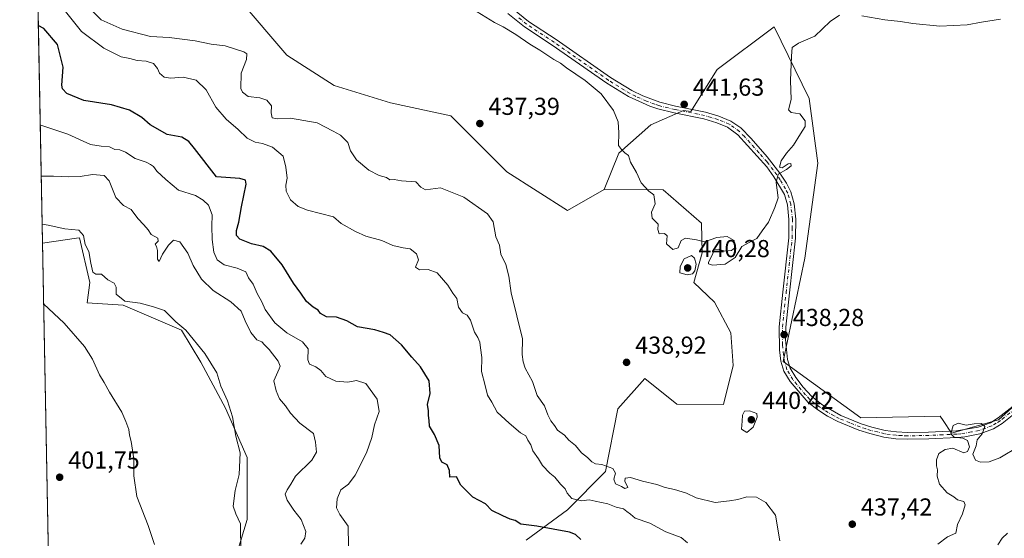
# Model space of a CAD drawing. Units: metres. Extents: x 631896 to 635367, y 4699607 to 4701986.
# Drawn here: x 631896 to 632298, y 4701309 to 4701520 of the extents above; entities that cross this region are included whole.
import ezdxf

# ---------------------------------------------------------------- set-up
doc = ezdxf.new("R2010")
doc.units = ezdxf.units.M
doc.header["$MEASUREMENT"] = 0
doc.linetypes.add('DGN Style 4', pattern=[2.6384748266838614, 1.318413404963828, -0.6592067024819142, 0.001648016756204785, -0.6592067024819142])
for name, color, linetype, lineweight in [('Arbolado forestal CxS', 92, 'Continuous', 0), ('Camino Cxs', 7, 'Continuous', 0), ('Camino eje', 30, 'DGN Style 4', 13), ('Comarca CxS', 21, 'Continuous', 0), ('Comunidad Autónoma CxS', 142, 'Continuous', 0), ('Cultivos herbáceos CxS', 92, 'Continuous', 0), ('Cultivos leñosos CxS', 92, 'Continuous', 0), ('Curva de nivel maestra', 30, 'Continuous', 30), ('Curva de nivel normal', 30, 'Continuous', 0), ('Municipio CxS', 4, 'Continuous', 0), ('Provincia CxS', 1, 'Continuous', 0), ('Punto de cota en terreno', 7, 'Continuous', 0), ('Rótulo de punto de cota en terreno', 7, 'Continuous', 0)]:
    doc.layers.add(name, color=color, linetype=linetype, lineweight=lineweight)
doc.styles.add('Style-Arial', font='txt')

# ---------------------------------------------------------------- blocks, each defined once
blk = doc.blocks.new('*U8')
at = {"layer": 'Cultivos herbáceos CxS', "color": 92, "linetype": 'Continuous', "lineweight": 0}
blk.add_polyline3d([(632322.8722999999, 4701381.2347, 436.7353000000003), (632295.9386999998, 4701357.039899999, 435.2692999999999), (632276.6995000001, 4701351.541099999, 435.1444999999949), (632273.2723000003, 4701356.6797, 435.2050000000018), (632272.0374999996, 4701358.531099999, 435.3217000000004), (632239.7012999998, 4701357.833500001, 437.0541999999987), (632207.9895000001, 4701380.7369, 438.5054999999993), (632216.7994999997, 4701423.0197, 438.7660000000033), (632222.0865000002, 4701461.7783, 438.7388999999966), (632218.5629000004, 4701488.205499999, 439.3794999999955), (632204.3334999997, 4701517.4235, 441.2526999999973), (632181.0619000001, 4701500.0109, 442.6505000000034), (632170.2994999997, 4701482.883099999, 441.7736000000005), (632167.2884999998, 4701483.277899999, 441.7532999999967), (632153.9272999996, 4701477.3773, 440.9435999999987), (632140.9348999998, 4701465.918500001, 439.7635000000009), (632134.8887, 4701451.0715, 438.8135000000038), (632119.9014999997, 4701442.400699999, 438.0737999999984), (632095.2355000004, 4701458.256899999, 437.0461000000069), (632072.3327000003, 4701481.1601, 437.8420999999944), (632047.6677000001, 4701486.445499999, 437.3993999999948), (632024.7647000002, 4701493.4937, 437.2939000000042), (632005.3849, 4701505.8259, 437.0056000000041), (631986.0053000003, 4701528.7291, 439.8925000000018)], dxfattribs=at)
blk = doc.blocks.new('*U10')
at = {"layer": 'Cultivos herbáceos CxS', "color": 92, "linetype": 'Continuous', "lineweight": 0}
blk.add_polyline3d([(631982.7424999997, 4701295.1217, 408.949099999998), (631969.7770999996, 4701280.814900001, 407.0243999999948), (631955.2918999996, 4701275.993100001, 403.2872000000062), (631941.8938999996, 4701278.1843, 401.4048000000039), (631925.6891000001, 4701290.4625, 402.2681000000011), (631933.8576999997, 4701269.7205, 400.4640999999974), (631934.2745000003, 4701253.8555, 400.8353999999963), (631930.0970999999, 4701243.5875, 402.8224000000046), (631918.8198999995, 4701237.578700001, 401.5236000000005), (631909.1714000005, 4701241.7545, 402.0206999999937), (631905.6306999996, 4701429.093900001, 408.9590000000026), (631919.5935000004, 4701431.138499999, 409.6505999999936), (631920.7169000005, 4701431.303099999, 409.7513999999938), (631925.0097000003, 4701412.999100001, 408.8497000000062), (631923.9562999997, 4701404.7171, 407.2063999999955), (631938.5915000001, 4701403.8279, 409.8984000000055), (631962.3645000001, 4701393.651699999, 409.7406999999948), (631970.3331000004, 4701380.524700001, 409.6517000000022), (631980.3569, 4701361.7357, 409.5708000000013), (631989.1435000002, 4701341.6435, 410.2799999999988), (631989.1749, 4701316.244700001, 410.045299999998)], close=True, dxfattribs=at)
blk = doc.blocks.new('5PATER')
at = {"layer": 'Cultivos leñosos CxS', "linetype": 'Continuous', "lineweight": 0}
h = blk.add_hatch(color=51, dxfattribs=at)
edge = h.paths.add_edge_path()
edge.add_ellipse((0, 0), major_axis=(-0.1095731443231308, -0.1110710700762829), ratio=0.9994222409660322, start_angle=0, end_angle=360)

msp = doc.modelspace()

# ---------------------------------------------------------------- linework, layer by layer
at = {"layer": 'Arbolado forestal CxS', "color": 92, "linetype": 'Continuous', "lineweight": 0, "extrusion": (0.003269606097526533, -0.1730010725499767, 0.9849162089094304), "elevation": -810883.4029112875, "flags": 128}
msp.add_lwpolyline([(720630.8500286028, 4617997.36933633), (720630.8500286028, 4618111.420516585)], dxfattribs=at)
at = {"layer": 'Arbolado forestal CxS', "color": 92, "linetype": 'Continuous', "lineweight": 0}
for points in [[(631940.1995000001, 4701549.8715, 441.2292000000016), (631954.2933, 4701535.7775, 441.5250999999989), (631986.0053000003, 4701528.7291, 439.8925000000018), (632005.3849, 4701505.8259, 437.0056000000041), (632024.7647000002, 4701493.4937, 437.2939000000042), (632047.6677000001, 4701486.445499999, 437.3993999999948), (632072.3327000003, 4701481.1601, 437.8420999999944), (632095.2355000004, 4701458.256899999, 437.0461000000069), (632119.9014999997, 4701442.400699999, 438.0737999999984), (632134.8887, 4701451.0715, 438.8135000000038)], [(631982.7424999997, 4701295.1217, 408.949099999998), (631989.1749, 4701316.244700001, 410.045299999998), (631989.1435000002, 4701341.6435, 410.2799999999988), (631980.3569, 4701361.7357, 409.5708000000013), (631970.3331000004, 4701380.524700001, 409.6517000000022), (631962.3645000001, 4701393.651699999, 409.7406999999948), (631938.5915000001, 4701403.8279, 409.8984000000055), (631923.9562999997, 4701404.7171, 407.2063999999955), (631925.0097000003, 4701412.999100001, 408.8497000000062), (631920.7169000005, 4701431.303099999, 409.7513999999938), (631919.5935000004, 4701431.138499999, 409.6505999999936), (631905.6306999996, 4701429.093900001, 408.9590000000026), (631903.5081000002, 4701541.4047, 428.6934999999939)], [(631986.0053000003, 4701528.7291, 439.8925000000018), (632005.3849, 4701505.8259, 437.0056000000041), (632024.7647000002, 4701493.4937, 437.2939000000042), (632047.6677000001, 4701486.445499999, 437.3993999999948), (632072.3327000003, 4701481.1601, 437.8420999999944), (632095.2355000004, 4701458.256899999, 437.0461000000069), (632119.9014999997, 4701442.400699999, 438.0737999999984), (632134.8887, 4701451.0715, 438.8135000000038), (632159.0719, 4701450.8411, 440.1891999999935), (632174.6747000003, 4701437.277100001, 440.5234999999957), (632174.9912999999, 4701425.220100001, 440.0124999999971), (632171.4993000004, 4701413.064300001, 439.8699999999953), (632179.9688999997, 4701405.030099999, 439.3674000000028), (632186.6517000003, 4701392.5031, 439.1803000000073), (632187.6365, 4701379.1941, 439.1089999999967), (632183.6091, 4701363.214299999, 439.2427000000025), (632164.5471000001, 4701363.353499999, 438.5160999999935), (632151.5670999996, 4701373.810699999, 438.7520999999979), (632140.4559000004, 4701361.456900001, 437.555600000007), (632135.4093000004, 4701335.924699999, 434.6891000000033), (632119.9389000004, 4701320.283100001, 428.335500000001), (632103.1145000001, 4701307.780300001, 424.1226000000024)], [(632103.1145000001, 4701307.780300001, 424.1226000000024), (632119.9389000004, 4701320.283100001, 428.335500000001), (632135.4093000004, 4701335.924699999, 434.6891000000033), (632140.4559000004, 4701361.456900001, 437.555600000007), (632151.5670999996, 4701373.810699999, 438.7520999999979), (632164.5471000001, 4701363.353499999, 438.5160999999935), (632183.6091, 4701363.214299999, 439.2427000000025), (632187.6365, 4701379.1941, 439.1089999999967), (632186.6517000003, 4701392.5031, 439.1803000000073), (632179.9688999997, 4701405.030099999, 439.3674000000028), (632171.4993000004, 4701413.064300001, 439.8699999999953), (632174.9912999999, 4701425.220100001, 440.0124999999971), (632174.6747000003, 4701437.277100001, 440.5234999999957), (632159.0719, 4701450.8411, 440.1891999999935), (632134.8887, 4701451.0715, 438.8135000000038), (632140.9348999998, 4701465.918500001, 439.7635000000009), (632153.9272999996, 4701477.3773, 440.9435999999987), (632167.2884999998, 4701483.277899999, 441.7532999999967), (632170.2994999997, 4701482.883099999, 441.7736000000005), (632181.0619000001, 4701500.0109, 442.6505000000034), (632204.3334999997, 4701517.4235, 441.2526999999973), (632218.5629000004, 4701488.205499999, 439.3794999999955), (632222.0865000002, 4701461.7783, 438.7388999999966), (632216.7994999997, 4701423.0197, 438.7660000000033), (632207.9895000001, 4701380.7369, 438.5054999999993), (632239.7012999998, 4701357.833500001, 437.0541999999987), (632272.0374999996, 4701358.531099999, 435.3217000000004), (632273.2723000003, 4701356.6797, 435.2050000000018), (632276.6995000001, 4701351.541099999, 435.1444999999949), (632295.9386999998, 4701357.039899999, 435.2692999999999), (632322.8722999999, 4701381.2347, 436.7353000000003)], [(632322.8722999999, 4701381.2347, 436.7353000000003), (632295.9386999998, 4701357.039899999, 435.2692999999999), (632276.6995000001, 4701351.541099999, 435.1444999999949), (632273.2723000003, 4701356.6797, 435.2050000000018), (632272.0374999996, 4701358.531099999, 435.3217000000004), (632239.7012999998, 4701357.833500001, 437.0541999999987), (632207.9895000001, 4701380.7369, 438.5054999999993), (632216.7994999997, 4701423.0197, 438.7660000000033), (632222.0865000002, 4701461.7783, 438.7388999999966), (632218.5629000004, 4701488.205499999, 439.3794999999955), (632204.3334999997, 4701517.4235, 441.2526999999973), (632181.0619000001, 4701500.0109, 442.6505000000034), (632170.2994999997, 4701482.883099999, 441.7736000000005), (632167.2884999998, 4701483.277899999, 441.7532999999967), (632153.9272999996, 4701477.3773, 440.9435999999987), (632140.9348999998, 4701465.918500001, 439.7635000000009), (632134.8887, 4701451.0715, 438.8135000000038)], [(632134.8887, 4701451.0715, 438.8135000000038), (632159.0719, 4701450.8411, 440.1891999999935), (632174.6747000003, 4701437.277100001, 440.5234999999957), (632174.9912999999, 4701425.220100001, 440.0124999999971), (632171.4993000004, 4701413.064300001, 439.8699999999953), (632179.9688999997, 4701405.030099999, 439.3674000000028), (632186.6517000003, 4701392.5031, 439.1803000000073), (632187.6365, 4701379.1941, 439.1089999999967), (632183.6091, 4701363.214299999, 439.2427000000025), (632164.5471000001, 4701363.353499999, 438.5160999999935), (632151.5670999996, 4701373.810699999, 438.7520999999979), (632140.4559000004, 4701361.456900001, 437.555600000007), (632135.4093000004, 4701335.924699999, 434.6891000000033), (632119.9389000004, 4701320.283100001, 428.335500000001), (632103.1145000001, 4701307.780300001, 424.1226000000024)], [(632134.8887, 4701451.0715, 438.8135000000038), (632159.0719, 4701450.8411, 440.1891999999935), (632174.6747000003, 4701437.277100001, 440.5234999999957), (632174.9912999999, 4701425.220100001, 440.0124999999971), (632171.4993000004, 4701413.064300001, 439.8699999999953), (632179.9688999997, 4701405.030099999, 439.3674000000028), (632186.6517000003, 4701392.5031, 439.1803000000073), (632187.6365, 4701379.1941, 439.1089999999967), (632183.6091, 4701363.214299999, 439.2427000000025), (632164.5471000001, 4701363.353499999, 438.5160999999935), (632151.5670999996, 4701373.810699999, 438.7520999999979), (632140.4559000004, 4701361.456900001, 437.555600000007), (632135.4093000004, 4701335.924699999, 434.6891000000033), (632119.9389000004, 4701320.283100001, 428.335500000001), (632103.1145000001, 4701307.780300001, 424.1226000000024)], [(631909.1714000005, 4701241.7545, 402.0206999999937), (631918.8198999995, 4701237.578700001, 401.5236000000005), (631930.0970999999, 4701243.5875, 402.8224000000046), (631934.2745000003, 4701253.8555, 400.8353999999963), (631933.8576999997, 4701269.7205, 400.4640999999974), (631925.6891000001, 4701290.4625, 402.2681000000011), (631941.8938999996, 4701278.1843, 401.4048000000039), (631955.2918999996, 4701275.993100001, 403.2872000000062), (631969.7770999996, 4701280.814900001, 407.0243999999948), (631982.7424999997, 4701295.1217, 408.949099999998), (631989.1749, 4701316.244700001, 410.045299999998), (631989.1435000002, 4701341.6435, 410.2799999999988), (631980.3569, 4701361.7357, 409.5708000000013), (631970.3331000004, 4701380.524700001, 409.6517000000022), (631962.3645000001, 4701393.651699999, 409.7406999999948), (631938.5915000001, 4701403.8279, 409.8984000000055), (631923.9562999997, 4701404.7171, 407.2063999999955), (631925.0097000003, 4701412.999100001, 408.8497000000062), (631920.7169000005, 4701431.303099999, 409.7513999999938), (631919.5935000004, 4701431.138499999, 409.6505999999936), (631905.6308000004, 4701429.093900001, 408.9590000000026)]]:
    msp.add_polyline3d(points, dxfattribs=at)
at = {"layer": 'Camino Cxs', "color": 7, "linetype": 'Continuous', "lineweight": 0}
for points in [[(632097.5602000002, 4701524.9901, 442.1037999999971), (632104.0900999998, 4701519.670100001, 442.1217000000034), (632115.2801999999, 4701512.3101, 442.3954999999987), (632137.5000999998, 4701496.790100001, 440.8447000000015), (632146.1601, 4701491.4301, 441.659799999994), (632150.6601, 4701489.2501, 441.9863000000041), (632157.6801000005, 4701486.630100001, 441.7620000000024), (632164.1001000004, 4701485.030099999, 443.7407999999996), (632176.2801000001, 4701482.5701, 441.993100000007), (632181.7801000001, 4701480.950099999, 442.2948000000034), (632186.5800999999, 4701478.9901, 441.6331000000064), (632190.7001, 4701476.1601, 441.4419999999955), (632194.9401000004, 4701471.860099999, 441.386599999998), (632201.5201000003, 4701464.370100001, 441.3482999999979), (632206.5701000001, 4701457.770099999, 441.7489999999962), (632209.2901, 4701453.600099999, 440.8237999999984), (632211.1601, 4701450.050100001, 440.690499999997), (632212.4801000003, 4701445.2401, 439.7002000000066), (632213.1501000002, 4701438.950099999, 439.5825000000041), (632213.0602000002, 4701431.170100001, 439.5546000000032), (632210.5900999998, 4701408.790100001, 440.7620000000024), (632209.0900999998, 4701394.770099999, 439.638300000006), (632209.0000999998, 4701389.780099999, 439.1613999999972), (632209.8000999996, 4701381.550100001, 438.4584999999934), (632210.8000999996, 4701378.0101, 438.5158999999985), (632213.1001000004, 4701374.2601, 438.7118999999948), (632216.1700999998, 4701370.300100001, 438.4501000000019), (632219.5500999996, 4701366.620100001, 437.9070999999968), (632223.7100999998, 4701363.280099999, 437.6693999999989), (632231.5001999997, 4701358.770099999, 437.7847000000039), (632239.8400999998, 4701355.4001, 437.3604999999953), (632244.1501000002, 4701354.020099999, 437.0265999999974), (632249.6501000002, 4701352.6801, 437.186400000006), (632254.2100999998, 4701352.040100001, 437.4343999999983), (632258.7202000003, 4701351.840100001, 437.3206999999966), (632267.3400999998, 4701351.9901, 436.2376999999979), (632278.7701000003, 4701352.5101, 435.067200000005), (632287.5800999999, 4701353.950099999, 435.0881999999983), (632292.6101000002, 4701355.790100001, 435.347299999994), (632295.7301000003, 4701357.7601, 435.6903000000021), (632301.8801999995, 4701362.590100001, 436.8610000000045)], [(632097.5602000002, 4701524.9901, 442.1037999999971), (632104.0900999998, 4701519.670100001, 442.1217000000034), (632115.2801999999, 4701512.3101, 442.3954999999987), (632137.5000999998, 4701496.790100001, 440.8447000000015), (632146.1601, 4701491.4301, 441.659799999994), (632150.6601, 4701489.2501, 441.9863000000041), (632157.6801000005, 4701486.630100001, 441.7620000000024), (632164.1001000004, 4701485.030099999, 443.7407999999996), (632176.2801000001, 4701482.5701, 441.993100000007), (632181.7801000001, 4701480.950099999, 442.2948000000034), (632186.5800999999, 4701478.9901, 441.6331000000064), (632190.7001, 4701476.1601, 441.4419999999955), (632194.9401000004, 4701471.860099999, 441.386599999998), (632201.5201000003, 4701464.370100001, 441.3482999999979), (632206.5701000001, 4701457.770099999, 441.7489999999962), (632209.2901, 4701453.600099999, 440.8237999999984), (632211.1601, 4701450.050100001, 440.690499999997), (632212.4801000003, 4701445.2401, 439.7002000000066), (632213.1501000002, 4701438.950099999, 439.5825000000041), (632213.0602000002, 4701431.170100001, 439.5546000000032), (632210.5900999998, 4701408.790100001, 440.7620000000024), (632209.0900999998, 4701394.770099999, 439.638300000006), (632209.0000999998, 4701389.780099999, 439.1613999999972), (632209.8000999996, 4701381.550100001, 438.4584999999934), (632210.8000999996, 4701378.0101, 438.5158999999985), (632213.1001000004, 4701374.2601, 438.7118999999948), (632216.1700999998, 4701370.300100001, 438.4501000000019), (632219.5500999996, 4701366.620100001, 437.9070999999968), (632223.7100999998, 4701363.280099999, 437.6693999999989), (632231.5001999997, 4701358.770099999, 437.7847000000039), (632239.8400999998, 4701355.4001, 437.3604999999953), (632244.1501000002, 4701354.020099999, 437.0265999999974), (632249.6501000002, 4701352.6801, 437.186400000006), (632254.2100999998, 4701352.040100001, 437.4343999999983), (632258.7202000003, 4701351.840100001, 437.3206999999966), (632267.3400999998, 4701351.9901, 436.2376999999979), (632278.7701000003, 4701352.5101, 435.067200000005), (632287.5800999999, 4701353.950099999, 435.0881999999983), (632292.6101000002, 4701355.790100001, 435.347299999994), (632295.7301000003, 4701357.7601, 435.6903000000021), (632301.8801999995, 4701362.590100001, 436.8610000000045)], [(632303.5000999998, 4701360.3201, 436.796199999997), (632297.3400999998, 4701355.4801, 435.6931999999942), (632293.8501000004, 4701353.270099999, 435.3686000000016), (632288.3300999999, 4701351.2501, 435.2896999999939), (632282.1700999998, 4701350.0701, 436.2635000000009), (632278.9801000003, 4701349.7301, 437.3945999999996), (632267.4200999998, 4701349.200099999, 436.462400000004), (632258.6801000005, 4701349.050100001, 440.2127999999939), (632253.9601999996, 4701349.2501, 440.922900000005), (632249.1201, 4701349.940099999, 440.6244000000006), (632243.4001000002, 4701351.340100001, 438.1036000000022), (632238.8901000004, 4701352.770099999, 438.1126999999979), (632230.3300999999, 4701356.2401, 439.4189999999944), (632226.0301000001, 4701358.4801, 439.8620999999985), (632222.1002000002, 4701361.0001, 438.9305000000023), (632218.1801000005, 4701364.0601, 438.3482999999979), (632210.8400999998, 4701372.610099999, 439.7862000000023), (632208.2202000003, 4701376.880100001, 439.4719999999944), (632207.0602000002, 4701380.9901, 439.1042000000016), (632206.4700999996, 4701385.5601, 439.5056000000041), (632206.3000999996, 4701394.890100001, 440.2700000000041), (632207.8201000001, 4701409.090100001, 441.4416000000056), (632210.2701000003, 4701431.340100001, 439.9530999999988), (632210.3602, 4701438.8201, 441.1352999999945), (632209.7301000003, 4701444.720100001, 441.3744000000006), (632208.5701000001, 4701448.950099999, 441.9055999999982), (632204.2500999998, 4701456.2301, 442.2010000000009), (632201.2702000003, 4701460.2301, 441.9980000000069), (632189.5502000004, 4701473.380100001, 442.1901000000071), (632185.2100999998, 4701476.530099999, 442.5642999999982), (632180.8601000002, 4701478.3201, 443.6736999999994), (632175.6101000002, 4701479.860099999, 444.1946000000025), (632163.4901999999, 4701482.3101, 445.4425000000047), (632156.9001000002, 4701483.950099999, 442.1567000000068), (632153.6300999997, 4701485.0601, 441.9725999999937), (632144.8501000004, 4701488.960100001, 440.9418000000006), (632135.9601999996, 4701494.460100001, 440.5344000000041), (632113.7101999996, 4701510.0001, 441.2958000000072), (632102.4401000004, 4701517.4101, 440.8099999999977), (632095.6401000004, 4701522.960100001, 440.9679000000033)], [(632303.5000999998, 4701360.3201, 436.796199999997), (632297.3400999998, 4701355.4801, 435.6931999999942), (632293.8501000004, 4701353.270099999, 435.3686000000016), (632288.3300999999, 4701351.2501, 435.2896999999939), (632282.1700999998, 4701350.0701, 436.2635000000009), (632278.9801000003, 4701349.7301, 437.3945999999996), (632267.4200999998, 4701349.200099999, 436.462400000004), (632258.6801000005, 4701349.050100001, 440.2127999999939), (632253.9601999996, 4701349.2501, 440.922900000005), (632249.1201, 4701349.940099999, 440.6244000000006), (632243.4001000002, 4701351.340100001, 438.1036000000022), (632238.8901000004, 4701352.770099999, 438.1126999999979), (632230.3300999999, 4701356.2401, 439.4189999999944), (632226.0301000001, 4701358.4801, 439.8620999999985), (632222.1002000002, 4701361.0001, 438.9305000000023), (632218.1801000005, 4701364.0601, 438.3482999999979), (632210.8400999998, 4701372.610099999, 439.7862000000023), (632208.2202000003, 4701376.880100001, 439.4719999999944), (632207.0602000002, 4701380.9901, 439.1042000000016), (632206.4700999996, 4701385.5601, 439.5056000000041), (632206.3000999996, 4701394.890100001, 440.2700000000041), (632207.8201000001, 4701409.090100001, 441.4416000000056), (632210.2701000003, 4701431.340100001, 439.9530999999988), (632210.3602, 4701438.8201, 441.1352999999945), (632209.7301000003, 4701444.720100001, 441.3744000000006), (632208.5701000001, 4701448.950099999, 441.9055999999982), (632204.2500999998, 4701456.2301, 442.2010000000009), (632201.2702000003, 4701460.2301, 441.9980000000069), (632189.5502000004, 4701473.380100001, 442.1901000000071), (632185.2100999998, 4701476.530099999, 442.5642999999982), (632180.8601000002, 4701478.3201, 443.6736999999994), (632175.6101000002, 4701479.860099999, 444.1946000000025), (632163.4901999999, 4701482.3101, 445.4425000000047), (632156.9001000002, 4701483.950099999, 442.1567000000068), (632153.6300999997, 4701485.0601, 441.9725999999937), (632144.8501000004, 4701488.960100001, 440.9418000000006), (632135.9601999996, 4701494.460100001, 440.5344000000041), (632113.7101999996, 4701510.0001, 441.2958000000072), (632102.4401000004, 4701517.4101, 440.8099999999977), (632095.6401000004, 4701522.960100001, 440.9679000000033)]]:
    msp.add_polyline3d(points, dxfattribs=at)
at = {"layer": 'Camino eje', "color": 30, "linetype": 'DGN Style 4', "lineweight": 13}
for points in [[(632298.2620999999, 4701357.9769, 436.0035999999964), (632296.5351, 4701356.620100001, 435.6769999999961), (632294.9751000004, 4701355.6351, 435.5215999999928), (632293.2301000003, 4701354.530099999, 435.360799999995), (632287.9550999999, 4701352.600099999, 435.0715000000055), (632284.8750999998, 4701352.0101, 435.1799000000028), (632280.4700999996, 4701351.290100001, 435.8717000000034), (632278.8750999998, 4701351.120100001, 436.2412999999942), (632273.0950999996, 4701350.8551, 436.8171000000002), (632267.3800999997, 4701350.595100001, 436.3555999999954), (632258.7001, 4701350.4451, 438.7633999999962), (632256.4451000001, 4701350.545100001, 439.0807000000059), (632254.0850999998, 4701350.645099999, 439.1753999999929), (632251.6651, 4701350.9901, 438.9701999999961), (632249.3850999996, 4701351.3101, 438.795100000003), (632246.5251000002, 4701352.0101, 437.9233999999997), (632243.7751000002, 4701352.6801, 437.084600000002), (632241.6201, 4701353.370100001, 437.2160000000004), (632239.3651000002, 4701354.085100001, 437.7011000000057), (632235.1951000001, 4701355.770099999, 437.9747999999963), (632230.9151, 4701357.505100001, 438.2238000000071), (632228.7651000004, 4701358.6251, 438.9122999999963), (632224.8701, 4701360.880100001, 438.6456000000035), (632222.9051000001, 4701362.140100001, 437.9747000000062), (632220.9451000001, 4701363.670100001, 437.9603000000062), (632218.8651000002, 4701365.340100001, 438.1042000000016), (632217.1750999996, 4701367.1801, 438.178700000004), (632213.5050999997, 4701371.4551, 439.2728000000062), (632211.9700999996, 4701373.4351, 439.2065000000002), (632209.5100999996, 4701377.4451, 438.937699999995), (632208.4301000005, 4701381.270099999, 438.7091999999975), (632208.1350999996, 4701383.5551, 438.6254000000045), (632207.7351000002, 4701387.670100001, 438.9360000000015), (632207.6501000002, 4701392.335100001, 440.2170000000042), (632207.6951000001, 4701394.8301, 439.9581000000035), (632209.2050999999, 4701408.940099999, 441.0795000000071), (632210.4301000005, 4701420.065099999, 441.6070999999939), (632211.6651, 4701431.255100001, 439.602899999998), (632211.7100999998, 4701434.995100001, 439.9174999999959), (632211.7550999997, 4701438.8851, 440.2001000000019), (632211.1051000003, 4701444.9801, 440.5415999999968), (632209.8651000002, 4701449.5001, 441.1965999999957), (632208.9301000005, 4701451.2751, 440.918399999995), (632206.7701000003, 4701454.915100001, 441.3659000000043), (632205.4101, 4701457.0001, 441.7725000000065), (632203.9200999998, 4701459.0001, 441.8561000000045), (632201.3951000003, 4701462.300100001, 441.5921999999992), (632198.1051000003, 4701466.045100001, 441.2970999999961), (632192.2451, 4701472.620100001, 441.6389000000054), (632190.1250999998, 4701474.770099999, 441.7753999999986), (632187.9550999999, 4701476.345100001, 441.6312999999937), (632185.8951000003, 4701477.7601, 441.8463000000047), (632183.4951, 4701478.7401, 442.4673000000039), (632181.3201000001, 4701479.6351, 442.9165000000066), (632178.5701000001, 4701480.4451, 443.3187999999937), (632175.9451000001, 4701481.215100001, 443.0601000000024), (632163.7950999998, 4701483.670100001, 444.590400000001), (632157.2901, 4701485.290100001, 441.9516000000004), (632155.6551000001, 4701485.845100001, 441.8868999999977), (632152.1451000003, 4701487.155099999, 441.8184000000037), (632147.7550999997, 4701489.1051, 441.421199999997), (632145.5050999997, 4701490.1951, 441.2798000000039), (632136.7301000003, 4701495.6251, 440.6867000000057), (632114.4951, 4701511.155099999, 441.832899999994), (632103.2651000004, 4701518.540100001, 441.446100000001), (632100.0000999998, 4701521.200099999, 441.6168000000035)], [(632302.6901000004, 4701361.4551, 436.750199999995), (632298.2620999999, 4701357.9769, 436.0035999999964)]]:
    msp.add_polyline3d(points, dxfattribs=at)
at = {"layer": 'Comarca CxS', "color": 21, "linetype": 'Continuous', "lineweight": 0}
msp.add_3dface([(635367.3300010134, 4699672.459982996), (631940.0700009876, 4699606.869982994), (631896.3500009875, 4701920.149982968), (635322.4700010131, 4701985.739982971)], dxfattribs=at)
at = {"layer": 'Comunidad Autónoma CxS', "color": 142, "linetype": 'Continuous', "lineweight": 0}
msp.add_3dface([(635367.3300010134, 4699672.459982996), (631940.0700009876, 4699606.869982994), (631896.3500009875, 4701920.149982968), (635322.4700010131, 4701985.739982971)], dxfattribs=at)
at = {"layer": 'Cultivos herbáceos CxS', "color": 92, "linetype": 'Continuous', "lineweight": 0, "extrusion": (0.0006992283844075455, -0.03699740891329503, 0.9993151168742366), "elevation": -173090.1693997463, "flags": 128}
msp.add_lwpolyline([(720631.0746049861, 4685265.632194055), (720631.0746049861, 4685453.133465112)], dxfattribs=at)
at = {"layer": 'Cultivos herbáceos CxS', "color": 92, "linetype": 'Continuous', "lineweight": 0}
for points in [[(631940.1995000001, 4701549.8715, 441.2292000000016), (631954.2933, 4701535.7775, 441.5250999999989), (631986.0053000003, 4701528.7291, 439.8925000000018), (632005.3849, 4701505.8259, 437.0056000000041), (632024.7647000002, 4701493.4937, 437.2939000000042), (632047.6677000001, 4701486.445499999, 437.3993999999948), (632072.3327000003, 4701481.1601, 437.8420999999944), (632095.2355000004, 4701458.256899999, 437.0461000000069), (632119.9014999997, 4701442.400699999, 438.0737999999984), (632134.8887, 4701451.0715, 438.8135000000038)], [(632322.8722999999, 4701381.2347, 436.7353000000003), (632295.9386999998, 4701357.039899999, 435.2692999999999), (632276.6995000001, 4701351.541099999, 435.1444999999949), (632273.2723000003, 4701356.6797, 435.2050000000018), (632272.0374999996, 4701358.531099999, 435.3217000000004), (632239.7012999998, 4701357.833500001, 437.0541999999987), (632207.9895000001, 4701380.7369, 438.5054999999993), (632216.7994999997, 4701423.0197, 438.7660000000033), (632222.0865000002, 4701461.7783, 438.7388999999966), (632218.5629000004, 4701488.205499999, 439.3794999999955), (632204.3334999997, 4701517.4235, 441.2526999999973), (632181.0619000001, 4701500.0109, 442.6505000000034), (632170.2994999997, 4701482.883099999, 441.7736000000005), (632167.2884999998, 4701483.277899999, 441.7532999999967), (632153.9272999996, 4701477.3773, 440.9435999999987), (632140.9348999998, 4701465.918500001, 439.7635000000009), (632134.8887, 4701451.0715, 438.8135000000038)], [(631909.1714000005, 4701241.7545, 402.0206999999937), (631918.8198999995, 4701237.578700001, 401.5236000000005), (631930.0970999999, 4701243.5875, 402.8224000000046), (631934.2745000003, 4701253.8555, 400.8353999999963), (631933.8576999997, 4701269.7205, 400.4640999999974), (631925.6891000001, 4701290.4625, 402.2681000000011), (631941.8938999996, 4701278.1843, 401.4048000000039), (631955.2918999996, 4701275.993100001, 403.2872000000062), (631969.7770999996, 4701280.814900001, 407.0243999999948), (631982.7424999997, 4701295.1217, 408.949099999998), (631989.1749, 4701316.244700001, 410.045299999998), (631989.1435000002, 4701341.6435, 410.2799999999988), (631980.3569, 4701361.7357, 409.5708000000013), (631970.3331000004, 4701380.524700001, 409.6517000000022), (631962.3645000001, 4701393.651699999, 409.7406999999948), (631938.5915000001, 4701403.8279, 409.8984000000055), (631923.9562999997, 4701404.7171, 407.2063999999955), (631925.0097000003, 4701412.999100001, 408.8497000000062), (631920.7169000005, 4701431.303099999, 409.7513999999938), (631919.5935000004, 4701431.138499999, 409.6505999999936), (631905.6308000004, 4701429.093900001, 408.9590000000026)]]:
    msp.add_polyline3d(points, dxfattribs=at)
at = {"layer": 'Curva de nivel maestra', "color": 30, "linetype": 'Continuous', "lineweight": 30, "elevation": 425, "flags": 128}
msp.add_lwpolyline([(632125.4199999999, 4701308.0601), (632123.2800000003, 4701310.190099999), (632120.7100000001, 4701311.0701), (632107.4400000004, 4701313.540100001), (632100.9199999999, 4701314.3101), (632098.6399999997, 4701315.800100001), (632096.5499999998, 4701316.370100001), (632093.5999999996, 4701317.7501), (632089.1200000001, 4701319.950099999), (632086.4900000002, 4701322.6501), (632081.2599999999, 4701325.350099999), (632076.4800000006, 4701330.350099999), (632074.5899999999, 4701333.670100001), (632071.9500000002, 4701333.620100001), (632071.7999999998, 4701336.340100001), (632070.8799999999, 4701338.540100001), (632068.6399999997, 4701339.700099999), (632067.8600000005, 4701341.520099999), (632067.5599999997, 4701346.440099999), (632065.6600000003, 4701351.020099999), (632063.6200000001, 4701354.340100001), (632063.5499999998, 4701356.6601), (632063.29, 4701358.690099999), (632063.2199999997, 4701360.690099999), (632062.7599999999, 4701363.200099999), (632063.9000000004, 4701367.720100001), (632063.4299999997, 4701372.940099999), (632059.9100000003, 4701378.5701), (632056.3799999999, 4701382.540100001), (632052.1500000004, 4701387.640100001), (632047.5099999999, 4701391.670100001), (632044.8099999997, 4701392.630100001), (632041.2699999996, 4701393.720100001), (632034.2100000001, 4701394.9001), (632029.8799999999, 4701397.340100001), (632025.7000000002, 4701398.860099999), (632021.5700000003, 4701399.090100001), (632019.2000000002, 4701400.360099999), (632018.1399999997, 4701401.780099999), (632016.1100000005, 4701402.960100001), (632013.3899999997, 4701405.3201), (632011.1200000001, 4701408.6801), (632008.0800000001, 4701412.850099999), (632003.4699999997, 4701420.2301), (631998.8600000005, 4701425.880100001), (631995.7800000003, 4701427.7401), (631991.0199999996, 4701428.840100001), (631986.2599999999, 4701430.7601), (631984.7999999998, 4701432.280099999), (631984.8499999996, 4701434.340100001), (631985.7800000003, 4701437.7401), (631986.8799999999, 4701443.890100001), (631988.7400000002, 4701453.210100001), (631988.54, 4701454.800100001), (631986.2000000002, 4701455.520099999), (631976.75, 4701456.2401), (631967.6699999999, 4701467.840100001), (631965.3700000001, 4701470.6601), (631962.5599999997, 4701472.440099999), (631956.6100000005, 4701473.440099999), (631949.6399999997, 4701477.460100001), (631946.1399999997, 4701480.460100001), (631941.1299999999, 4701483.4301), (631933.8700000001, 4701485.590100001), (631922.4800000006, 4701487.420100001), (631915.5800000001, 4701490.200099999), (631913.7699999996, 4701492.1801), (631913.54, 4701493.630100001), (631914.04, 4701501.020099999), (631911.7400000002, 4701510.1801), (631906.1900000004, 4701516.8101), (631903.9500000002, 4701518.027000001)], dxfattribs=at)
at = {"layer": 'Curva de nivel normal', "color": 30, "linetype": 'Continuous', "lineweight": 0, "flags": 128}
for points, elevation in [([(632168.8799999999, 4701306.7501), (632166.3099999997, 4701308.9301), (632160.0800000001, 4701311.1801), (632153.5999999996, 4701314.7501), (632147.6200000001, 4701316.790100001), (632145.6399999997, 4701318.5001), (632144.2199999997, 4701319.590100001), (632142.7999999998, 4701320.5701), (632139.8200000003, 4701321.300100001), (632136.4400000004, 4701322.610099999), (632131.2100000001, 4701323.710100001), (632128.8300000001, 4701324.3201), (632125.7000000002, 4701323.850099999), (632121.7199999997, 4701324.870100001), (632119.8399999999, 4701327.0001), (632119.0499999998, 4701328.8301), (632117.1299999999, 4701330.7601), (632114.7999999998, 4701333.5701), (632112.75, 4701335.2401), (632109.75, 4701338.3301), (632108.1799999997, 4701341.020099999), (632105.8499999996, 4701344.370100001), (632105.0099999999, 4701346.7601), (632103.7999999998, 4701348.720100001), (632102.9699999997, 4701350.4301), (632100.7199999997, 4701351.6801), (632096.1500000004, 4701355.670100001), (632091.2800000003, 4701360.0801), (632089.1100000005, 4701364.2401), (632087.29, 4701367.020099999), (632086.3899999997, 4701371.020099999), (632084.9100000003, 4701376.690099999), (632085.04, 4701382.360099999), (632084.4400000004, 4701386.360099999), (632084.1100000005, 4701388.710100001), (632083.3099999997, 4701390.620100001), (632082.0599999997, 4701392.720100001), (632080.3799999999, 4701397.720100001), (632079, 4701399.7501), (632077.0499999998, 4701400.7301), (632075.4500000002, 4701402.9901), (632074.8200000003, 4701406.5001), (632073.1699999999, 4701408.700099999), (632071.1600000003, 4701411.9901), (632066.8200000003, 4701416.950099999), (632063.0800000001, 4701418.370100001), (632059.5300000003, 4701418.280099999), (632057.9400000004, 4701419.2601), (632059.0999999996, 4701422.360099999), (632058.3899999997, 4701424.770099999), (632055.7800000003, 4701426.7401), (632052.8200000003, 4701427.200099999), (632048.6500000004, 4701428.190099999), (632044.1100000005, 4701430.2601), (632037.7100000001, 4701431.950099999), (632033.4500000002, 4701433.880100001), (632027.5499999998, 4701437.1501), (632024.4100000003, 4701439.9001), (632013.8300000001, 4701442.5601), (632009.9800000006, 4701444.0801), (632006.9199999999, 4701446.870100001), (632005.1900000004, 4701450.360099999), (632004.9400000004, 4701452.800100001), (632005.4699999997, 4701455.710100001), (632004.9299999997, 4701460.1601), (632003.8399999999, 4701464.620100001), (631999.5099999999, 4701468.2601), (631995.4500000002, 4701469.870100001), (631992.4900000002, 4701470.360099999), (631989.2199999997, 4701471.950099999), (631985.5099999999, 4701475.4801), (631980.5899999999, 4701479.7501), (631976.4299999997, 4701484.710100001), (631972.4800000006, 4701491.800100001), (631968.3200000003, 4701495.700099999), (631963.0999999996, 4701496.9001), (631957.8899999997, 4701496.4301), (631955.2699999996, 4701496.9101), (631953.3899999997, 4701498.520099999), (631952.6100000005, 4701500.4301), (631950.9800000006, 4701502.470100001), (631947.9500000002, 4701503.440099999), (631944.2599999999, 4701503.7501), (631941.3399999999, 4701504.5001), (631937.7100000001, 4701505.200099999), (631930.7199999997, 4701508.710100001), (631921.6200000001, 4701515.530099999), (631914.5199999996, 4701524.360099999)], 430), ([(631924.5599999997, 4701525.380100001), (631929.54, 4701520.3101), (631938.1699999999, 4701516.450099999), (631949.79, 4701513.5601), (631957.4100000003, 4701513.0601), (631967.9100000003, 4701511.700099999), (631974.5300000003, 4701510.4301), (631980.2000000002, 4701509.720100001), (631987.9000000004, 4701507.3101), (631989.0199999996, 4701506.380100001), (631988.8700000001, 4701504.110099999), (631986.8200000003, 4701498.5101), (631986.6600000003, 4701492.2601), (631987.3200000003, 4701490.780099999), (631989.6500000004, 4701489.020099999), (631994.4100000003, 4701488.4001), (631997.2599999999, 4701487.540100001), (631999.1399999997, 4701485.1601), (631998.9600000001, 4701482.3201), (631999.4500000002, 4701480.280099999), (632001.5300000003, 4701479.860099999), (632006.8700000001, 4701480.100099999), (632017.79, 4701478.3201), (632024.3300000001, 4701474.840100001), (632027.3499999996, 4701473.170100001), (632028.6399999997, 4701471.920100001), (632030.25, 4701470.220100001), (632031.4299999997, 4701466.800100001), (632033.8700000001, 4701463.100099999), (632038.8700000001, 4701458.950099999), (632043.0999999996, 4701456.780099999), (632046.1100000005, 4701455.890100001), (632047.4299999997, 4701454.960100001), (632049.2000000002, 4701455.170100001), (632052.2000000002, 4701454.600099999), (632058, 4701454.220100001), (632060.0700000003, 4701451.950099999), (632062, 4701450.960100001), (632068.1600000003, 4701451.6501), (632077.6399999997, 4701447.9301), (632087.3600000005, 4701441.140100001), (632089.6399999997, 4701437.780099999), (632090.7400000002, 4701431.690099999), (632092.1600000003, 4701428.360099999), (632092.7400000002, 4701424.6601), (632094.7300000006, 4701420.380100001), (632095.9900000002, 4701415.640100001), (632096.9199999999, 4701408.850099999), (632101.6399999997, 4701390.020099999), (632101.4299999997, 4701383.690099999), (632101.8399999999, 4701380.690099999), (632102.7000000002, 4701378.020099999), (632105.7300000006, 4701372.6801), (632107.6399999997, 4701366.960100001), (632110.5300000003, 4701362.6801), (632111.9600000001, 4701358.9901), (632113.1600000003, 4701356.5601), (632114.6799999997, 4701354.6601), (632115.8300000001, 4701352.690099999), (632118.75, 4701350.7501), (632120.54, 4701348.700099999), (632123.2400000002, 4701346.4301), (632125.6900000004, 4701343.4801), (632128.0999999996, 4701341.590100001), (632129.9199999999, 4701339.780099999), (632131.3399999999, 4701339.020099999), (632133.9100000003, 4701338.700099999), (632138.4900000002, 4701337.040100001), (632139.5800000001, 4701335.190099999), (632138.8300000001, 4701332.800100001), (632139.5, 4701330.880100001), (632141.9400000004, 4701329.790100001), (632143.3899999997, 4701328.880100001), (632144.54, 4701329.360099999), (632143.2999999998, 4701331.880100001), (632143.4699999997, 4701333.140100001), (632145.7199999997, 4701333.4001), (632150.5899999999, 4701331.940099999), (632156.4600000001, 4701330.620100001), (632159.8499999996, 4701329.360099999), (632163.6100000005, 4701328.590100001), (632168.5300000003, 4701327.0101), (632172.5, 4701325.120100001), (632180.2999999998, 4701323.220100001), (632186.1399999997, 4701323.860099999), (632189.4400000004, 4701324.4001), (632193.2000000002, 4701325.5601), (632197.0999999996, 4701325.4301), (632200.9000000004, 4701323.210100001), (632204.8600000005, 4701318.020099999), (632206.6200000001, 4701307.590100001)], 435), ([(632083.1399999997, 4701523.640100001), (632090.2199999997, 4701519.2401), (632093.7599999999, 4701517.470100001), (632098.8499999996, 4701514.380100001), (632104.5800000001, 4701510.3201), (632108.7100000001, 4701507.950099999), (632114.3399999999, 4701504.110099999), (632117.0899999999, 4701502.6801), (632119.5999999996, 4701500.7601), (632127.2199999997, 4701495.610099999), (632133.7599999999, 4701490.130100001), (632138.7999999998, 4701483.360099999), (632140.5999999996, 4701478.690099999), (632140.9000000004, 4701474.2401), (632140.8399999999, 4701469.020099999), (632142.0099999999, 4701467.360099999), (632143.3499999996, 4701466.020099999), (632144.8399999999, 4701464.850099999), (632145.6399999997, 4701462.210100001), (632148.1399999997, 4701457.970100001), (632149.9900000002, 4701453.8101), (632153.1500000004, 4701450.300100001), (632155.2300000006, 4701448.880100001), (632155.6900000004, 4701445.1801), (632154.2800000003, 4701441.840100001), (632154.54, 4701439.350099999), (632156.9100000003, 4701436.8301), (632156.79, 4701434.6501), (632157.3600000005, 4701432.960100001), (632159.5899999999, 4701433.0801), (632160.6799999997, 4701432.130100001), (632160.3499999996, 4701428.890100001), (632162.9299999997, 4701426.4901), (632165.1500000004, 4701427.220100001), (632166.3399999999, 4701430.1501), (632168.0599999997, 4701431.1801), (632172.5499999998, 4701430.5001), (632175.9299999997, 4701429.630100001), (632180.8799999999, 4701431.440099999), (632185.0999999996, 4701431.8301), (632188, 4701430.2601), (632188.2000000002, 4701427.2501), (632186.8799999999, 4701426.0801), (632184.1900000004, 4701425.9101), (632181.5099999999, 4701426.6601), (632179.6900000004, 4701426.5101), (632179.25, 4701424.8201), (632177.54, 4701421.350099999), (632177.5700000003, 4701420.6501), (632179.2000000002, 4701420.110099999), (632184.2699999996, 4701420.5001), (632188.4500000002, 4701423.2601), (632191.1600000003, 4701427.7301), (632193.79, 4701429.190099999), (632197.2699999996, 4701431.020099999), (632199.4100000003, 4701434.1801), (632201.9600000001, 4701437.6501), (632204.6600000003, 4701443.690099999), (632205.9100000003, 4701447.690099999), (632205.1600000003, 4701453.8301), (632205.8899999997, 4701457.340100001), (632209.29, 4701459.170100001), (632211.2800000003, 4701460.640100001), (632211.1600000003, 4701461.690099999), (632210.0499999998, 4701461.520099999), (632207.5800000001, 4701459.880100001), (632206.4800000006, 4701460.140100001), (632207.1900000004, 4701462.7501), (632209.3300000001, 4701465.9301), (632212.2400000002, 4701469.170100001), (632215.0800000001, 4701473.7401), (632217, 4701476.7501), (632216.9199999999, 4701479.0801), (632214.8200000003, 4701481.9801), (632211.2599999999, 4701482.4101), (632210.1399999997, 4701483.630100001), (632211.2199999997, 4701487.8201), (632210.9600000001, 4701495.550100001), (632211.4600000001, 4701505.460100001), (632211.6200000001, 4701509.050100001), (632214.2000000002, 4701510.7601), (632220.9500000002, 4701513.690099999), (632227.2000000002, 4701519.690099999), (632230.9500000002, 4701522.270099999)], 440), ([(632240.0599999997, 4701521.940099999), (632249.5, 4701520.280099999), (632255.8600000005, 4701519.6801), (632260.9600000001, 4701518.790100001), (632271.9000000004, 4701517.7301), (632283.0899999999, 4701518.2501), (632288.9400000004, 4701519.4301), (632296.7599999999, 4701520.5801)], 440), ([(632030.5700000003, 4701305.5001), (632030.4600000001, 4701313.600099999), (632026.9900000002, 4701318.360099999), (632025.6600000003, 4701321.020099999), (632025.8799999999, 4701324.690099999), (632027.4900000002, 4701328.360099999), (632030.5300000003, 4701330.690099999), (632033.2300000006, 4701334.360099999), (632037.9800000006, 4701343.540100001), (632040.0999999996, 4701349.7401), (632041.1399999997, 4701354.870100001), (632043.1299999999, 4701360.360099999), (632042.29, 4701365.440099999), (632037.6299999999, 4701371.780099999), (632033.8099999997, 4701373.050100001), (632030.2300000006, 4701372.370100001), (632025.3899999997, 4701372.800100001), (632021.3600000005, 4701374.610099999), (632019.2199999997, 4701377.120100001), (632017.29, 4701378.630100001), (632014.6600000003, 4701379.6601), (632013.9400000004, 4701381.520099999), (632014.0599999997, 4701385.9801), (632011.7800000003, 4701388.8301), (632005.3399999999, 4701392.540100001), (632000.4500000002, 4701396.610099999), (631996.5199999996, 4701401.9801), (631995.1600000003, 4701405.220100001), (631993.2599999999, 4701408.620100001), (631991.7199999997, 4701412.360099999), (631989.7999999998, 4701414.9901), (631988.6200000001, 4701417.4101), (631985.0700000003, 4701418.970100001), (631979.8300000001, 4701420.3101), (631976.9000000004, 4701422.3101), (631975.5599999997, 4701425.450099999), (631974.8799999999, 4701430.640100001), (631974.7800000003, 4701436.0001), (631974.9299999997, 4701440.7501), (631973.4500000002, 4701444.610099999), (631971.1900000004, 4701446.6801), (631968.0800000001, 4701448.5701), (631961.2300000006, 4701450.720100001), (631956.0599999997, 4701455.130100001), (631952.3700000001, 4701458.4901), (631951.0199999996, 4701460.420100001), (631949.7199999997, 4701461.200099999), (631947.9800000006, 4701462.2401), (631943.4600000001, 4701463.690099999), (631939.5300000003, 4701466.2401), (631937.2000000002, 4701467.2401), (631935.2199999997, 4701467.3101), (631932.9699999997, 4701468.5001), (631929.6100000005, 4701468.770099999), (631925.2400000002, 4701469.390100001), (631916, 4701473.6501), (631909.5, 4701475.7601), (631905.0199999996, 4701477.290100001), (631904.7189999997, 4701477.336100001)], 420), ([(632011.1299999999, 4701306.1501), (632012.7400000002, 4701308.690099999), (632013.1399999997, 4701311.380100001), (632011.2000000002, 4701316.280099999), (632008.25, 4701320.0701), (632005.5599999997, 4701324.1501), (632004.7599999999, 4701326.620100001), (632005.4699999997, 4701328.440099999), (632007.0499999998, 4701330.670100001), (632008.9100000003, 4701334.030099999), (632015.6200000001, 4701340.470100001), (632017.4699999997, 4701343.790100001), (632017.0899999999, 4701347.9101), (632016.2300000006, 4701351.390100001), (632010.7599999999, 4701355.590100001), (632006.9000000004, 4701359.720100001), (632004.8700000001, 4701362.690099999), (632002.3499999996, 4701365.5101), (632001.0300000003, 4701368.850099999), (632000.0800000001, 4701372.9001), (632002.3200000003, 4701377.8101), (632002.6600000003, 4701378.880100001), (632001.8399999999, 4701380.940099999), (631998.1500000004, 4701385.7401), (631996.2199999997, 4701387.6501), (631995.2000000002, 4701388.770099999), (631993.1799999997, 4701389.6601), (631990.7400000002, 4701392.640100001), (631988.4400000004, 4701397.390100001), (631986.7100000001, 4701401.4001), (631982.4699999997, 4701405.100099999), (631975.2599999999, 4701409.7501), (631970.54, 4701414.360099999), (631967.2199999997, 4701420.040100001), (631964.9699999997, 4701425.090100001), (631961.6799999997, 4701429.720100001), (631959.1299999999, 4701430.360099999), (631957.04, 4701428.360099999), (631954.6500000004, 4701424.690099999), (631953.2699999996, 4701421.5701), (631952.6200000001, 4701422.540100001), (631952.5499999998, 4701426.090100001), (631952.1799999997, 4701427.780099999), (631951.7000000002, 4701428.770099999), (631952.9100000003, 4701429.9801), (631952.7599999999, 4701431.110099999), (631950.0199999996, 4701432.700099999), (631948.7800000003, 4701434.5601), (631947.0899999999, 4701436.6601), (631944.5099999999, 4701439.1601), (631941.8499999996, 4701442.800100001), (631938.7199999997, 4701444.460100001), (631935.6500000004, 4701447.8301), (631932.9299999997, 4701454.600099999), (631930.8700000001, 4701456.710100001), (631926.04, 4701457.120100001), (631921.0199999996, 4701456.390100001), (631916.4699999997, 4701456.1601), (631910.1600000003, 4701456.530099999), (631905.1140999999, 4701456.430299999)], 415), ([(631986.6299999999, 4701302.8201), (631986.5199999996, 4701314.4801), (631984.5999999996, 4701318.6501), (631983.4900000002, 4701321.690099999), (631984.25, 4701328.1801), (631985.9100000003, 4701334.590100001), (631986.2999999998, 4701343.450099999), (631984.54, 4701350.3201), (631983.2199999997, 4701358.200099999), (631981.1299999999, 4701364.690099999), (631978.4000000004, 4701370.670100001), (631976.7599999999, 4701376.120100001), (631971.9400000004, 4701384.050100001), (631964.1600000003, 4701393.6501), (631960.1299999999, 4701396.950099999), (631955.4699999997, 4701401.620100001), (631950.9900000002, 4701403.1501), (631945.5899999999, 4701404.6601), (631939.2000000002, 4701405.450099999), (631935.75, 4701408.340100001), (631935.6900000004, 4701411.120100001), (631934.9100000003, 4701412.7401), (631932.3600000005, 4701414.1801), (631929.7000000002, 4701416.450099999), (631927.4500000002, 4701416.5001), (631926.2300000006, 4701417.290100001), (631925.3300000001, 4701420.9801), (631924.5999999996, 4701425.7501), (631923.0199999996, 4701428.620100001), (631922.3499999996, 4701432.290100001), (631920.4900000002, 4701434.420100001), (631914.7699999996, 4701434.920100001), (631907.9400000004, 4701436.5001), (631905.4846000001, 4701436.825200001)], 410), ([(632170.5300000003, 4701424.040100001), (632167.5899999999, 4701422.690099999), (632165.9000000004, 4701419.590100001), (632165.8499999996, 4701417.0701), (632168.8700000001, 4701416.190099999), (632170.9900000002, 4701416.550100001), (632171.9500000002, 4701417.8201), (632172.4199999999, 4701420.590100001), (632171.79, 4701423.030099999), (632170.5300000003, 4701424.040100001)], 440), ([(631951.3399999999, 4701306.0801), (631948.8399999999, 4701313.790100001), (631944.1699999999, 4701325.610099999), (631942.8899999997, 4701334.050100001), (631942.9400000004, 4701341.090100001), (631941.9100000003, 4701348.0601), (631941.2000000002, 4701350.690099999), (631940.8799999999, 4701353.0001), (631939.6799999997, 4701356.360099999), (631938.04, 4701360.1601), (631933.0499999998, 4701368.210100001), (631930.8200000003, 4701372.2401), (631928.9199999999, 4701375.350099999), (631926.0700000003, 4701381.7501), (631922.7400000002, 4701386.890100001), (631914.5599999997, 4701396.420100001), (631906.0992000002, 4701404.3082)], 405.0000000000001), ([(632194.2300000006, 4701360.690099999), (632192.25, 4701360.540100001), (632191.4199999999, 4701358.840100001), (632191.2999999998, 4701356.390100001), (632190.9600000001, 4701353.120100001), (632193.1200000001, 4701351.7401), (632195.7999999998, 4701353.950099999), (632197.3600000005, 4701358.120100001), (632197.2000000002, 4701359.620100001), (632194.2300000006, 4701360.690099999)], 440), ([(632271.1799999997, 4701306.1801), (632275.0899999999, 4701309.210100001), (632278.4400000004, 4701310.6801), (632279.2199999997, 4701314.2301), (632281.1699999999, 4701318.600099999), (632282.2800000003, 4701322.200099999), (632281.7100000001, 4701323.6501), (632279.1500000004, 4701324.300100001), (632277.7100000001, 4701325.530099999), (632275, 4701327.1601), (632271.8399999999, 4701330.6601), (632270.8600000005, 4701334.0101), (632271.0300000003, 4701336.4901), (632270.6299999999, 4701338.2501), (632270.54, 4701340.6601), (632271.5599999997, 4701343.220100001), (632274.0999999996, 4701344.870100001), (632277.2000000002, 4701345.390100001), (632281.7400000002, 4701343.550100001), (632283.1900000004, 4701344.0001), (632283.9900000002, 4701346.0001), (632283.2000000002, 4701348.470100001), (632281.4000000004, 4701349.450099999), (632277.79, 4701349.940099999), (632276.3700000001, 4701351.3101), (632277.3200000003, 4701354.610099999), (632279.4699999997, 4701355.590100001), (632282.75, 4701354.790100001), (632285.9800000006, 4701355.280099999), (632288.9199999999, 4701355.420100001), (632290.2699999996, 4701354.220100001), (632289.2300000006, 4701351.220100001), (632287.2400000002, 4701348.7401), (632286.7199999997, 4701346.360099999), (632285.3600000005, 4701342.920100001), (632286.5199999996, 4701340.450099999), (632288.5700000003, 4701339.720100001), (632292.0700000003, 4701339.880100001), (632296.4400000004, 4701341.5101), (632304.2300000006, 4701346.020099999)], 435), ([(632299.5, 4701310.6801), (632297.4199999999, 4701308.630100001), (632295.5899999999, 4701305.960100001)], 430)]:
    msp.add_lwpolyline(points, dxfattribs=dict(at, elevation=elevation))
at = {"layer": 'Municipio CxS', "color": 4, "linetype": 'Continuous', "lineweight": 0}
msp.add_3dface([(635367.3300010134, 4699672.459982996), (631940.0700009876, 4699606.869982994), (631896.3500009875, 4701920.149982968), (635322.4700010131, 4701985.739982971)], dxfattribs=at)
at = {"layer": 'Provincia CxS', "color": 1, "linetype": 'Continuous', "lineweight": 0}
msp.add_3dface([(635367.3300010134, 4699672.459982996), (631940.0700009876, 4699606.869982994), (631896.3500009875, 4701920.149982968), (635322.4700010131, 4701985.739982971)], dxfattribs=at)

# ---------------------------------------------------------------- block references
at = {"layer": 'Cultivos herbáceos CxS', "color": 92, "linetype": 'Continuous', "lineweight": 0}
for name in ['*U8', '*U10']:
    msp.add_blockref(name, (0, 0), dxfattribs=at)
at = {"layer": 'Punto de cota en terreno', "color": 7, "linetype": 'Continuous', "lineweight": 0, "xscale": 10, "yscale": 10, "zscale": 10}
for p in [(632167.5999999996, 4701485.800000001, 441.6300000000047), (632084.1699999999, 4701477.970000001, 437.3899999999995), (632169, 4701419, 440.2799999999989), (632208.3899999997, 4701391.75, 438.2799999999989), (632144.0700000003, 4701380.439999999, 438.9199999999983), (632195, 4701357, 440.4199999999983), (631912.6600000003, 4701333.529999999, 401.75), (632236.2000000002, 4701314.359999999, 437.4199999999983)]:
    msp.add_blockref('5PATER', p, dxfattribs=at)

# ---------------------------------------------------------------- texts
at = {"layer": 'Rótulo de punto de cota en terreno', "color": 7, "linetype": 'Continuous', "lineweight": 0, "style": 'Style-Arial'}
for s, p in [('441,63', (632171.1277999999, 4701489.3278)), ('437,39', (632087.6978000002, 4701481.4978)), ('440,28', (632173.4096999997, 4701423.409700001)), ('438,28', (632211.9177999999, 4701395.277799999)), ('438,92', (632147.5977999996, 4701383.967800001)), ('440,42', (632199.4096999997, 4701361.409700001)), ('401,75', (631916.1878000004, 4701337.057800001)), ('437,42', (632239.7278000005, 4701317.887800001))]:
    msp.add_text(s, height=7.000000000000002, dxfattribs=at).set_placement(p)

doc.saveas('drawing.dxf')
